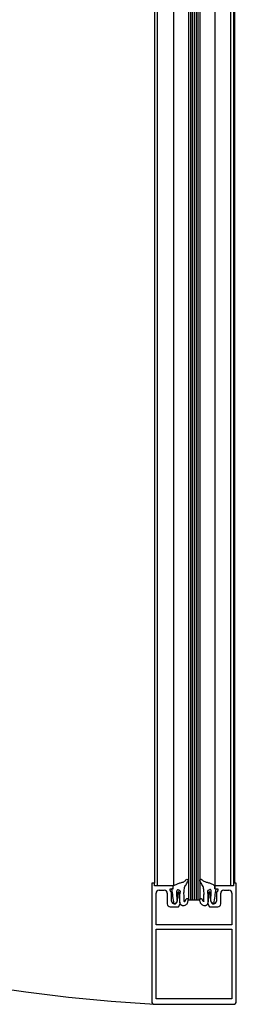
# Model space of a CAD drawing. Extents: x -5040 to 64660, y -5245 to 32935.
# Drawn here: x 4375 to 4490, y 2238 to 2761 of the extents above; entities that cross this region are included whole.
import ezdxf

# ---------------------------------------------------------------- set-up
doc = ezdxf.new("R2010")
doc.units = 0
for name, color, linetype in [('X-3144-F$0$1', 11, 'CONTINUOUS'), ('X-3144-F$0$DOOR', 11, 'CONTINUOUS'), ('X-XREF', 7, 'CONTINUOUS')]:
    doc.layers.add(name, color=color, linetype=linetype)

# ---------------------------------------------------------------- blocks, each defined once
blk = doc.blocks.new('X-3144-F')
at = {"layer": 'X-3144-F$0$1'}
for p, q in [((4456.58, 2300.58), (4456.96, 2300.8)), ((4456.58, 2298.98), (4456.58, 2300.58)), ((4456.96, 2300.8), (4457.35, 2301)), ((4457.35, 2301), (4457.74, 2301.2)), ((4457.74, 2301.2), (4458.13, 2301.38)), ((4458.13, 2301.38), (4458.53, 2301.56)), ((4458.53, 2301.56), (4458.94, 2301.72)), ((4458.94, 2301.72), (4459.35, 2301.88)), ((4459.35, 2301.88), (4459.76, 2302.02)), ((4459.76, 2302.02), (4460.17, 2302.16)), ((4460.17, 2302.16), (4460.59, 2302.28)), ((4460.59, 2302.28), (4461.01, 2302.4)), ((4461.01, 2302.4), (4461.43, 2302.52)), ((4461.43, 2302.52), (4461.85, 2302.65)), ((4461.85, 2302.65), (4462.25, 2302.82)), ((4462.25, 2302.82), (4462.63, 2303.05)), ((4462.63, 2303.05), (4462.96, 2303.32)), ((4462.69, 2299.74), (4462.88, 2300.28)), ((4462.88, 2300.28), (4463.15, 2300.78)), ((4462.96, 2303.32), (4463.27, 2303.63)), ((4463.15, 2300.78), (4463.46, 2301.26)), ((4463.27, 2303.63), (4463.57, 2303.95)), ((4463.46, 2301.26), (4463.78, 2301.73)), ((4463.78, 2301.73), (4464.06, 2302.23)), ((4464.06, 2302.23), (4464.32, 2302.74)), ((4464.32, 2302.74), (4464.58, 2303.25)), ((4471.08, 2302.84), (4470.82, 2303.35)), ((4471.34, 2302.33), (4471.08, 2302.84)), ((4471.62, 2301.83), (4471.34, 2302.33)), ((4471.94, 2301.36), (4471.62, 2301.83)), ((4472.13, 2303.73), (4471.83, 2304.05)), ((4472.25, 2300.88), (4471.94, 2301.36)), ((4472.44, 2303.42), (4472.13, 2303.73)), ((4472.52, 2300.38), (4472.25, 2300.88)), ((4472.77, 2303.15), (4472.44, 2303.42)), ((4472.71, 2299.84), (4472.52, 2300.38)), ((4473.15, 2302.92), (4472.77, 2303.15)), ((4473.55, 2302.75), (4473.15, 2302.92)), ((4473.97, 2302.62), (4473.55, 2302.75)), ((4474.39, 2302.5), (4473.97, 2302.62)), ((4474.81, 2302.38), (4474.39, 2302.5)), ((4475.23, 2302.26), (4474.81, 2302.38)), ((4475.64, 2302.12), (4475.23, 2302.26)), ((4476.05, 2301.98), (4475.64, 2302.12)), ((4476.46, 2301.82), (4476.05, 2301.98)), ((4476.87, 2301.66), (4476.46, 2301.82)), ((4477.27, 2301.48), (4476.87, 2301.66)), ((4477.66, 2301.3), (4477.27, 2301.48)), ((4478.05, 2301.1), (4477.66, 2301.3)), ((4478.44, 2300.9), (4478.05, 2301.1)), ((4478.82, 2300.68), (4478.44, 2300.9)), ((4478.82, 2299.08), (4478.82, 2300.68)), ((4456.11, 2297.91), (4455.86, 2298.85)), ((4456.58, 2298.98), (4455.95, 2298.98)), ((4456.29, 2296.95), (4456.11, 2297.91)), ((4456.39, 2295.98), (4456.29, 2296.95)), ((4456.47, 2295.01), (4456.39, 2295.98)), ((4456.59, 2294.04), (4456.47, 2295.01)), ((4458.56, 2296.99), (4458.53, 2297.82)), ((4458.6, 2296.16), (4458.56, 2296.99)), ((4458.64, 2295.33), (4458.6, 2296.16)), ((4458.67, 2294.49), (4458.64, 2295.33)), ((4460.18, 2295.25), (4460.2, 2295.94)), ((4460.19, 2294.57), (4460.18, 2295.25)), ((4460.2, 2295.94), (4460.26, 2296.63)), ((4460.26, 2296.63), (4460.37, 2297.31)), ((4462.38, 2296.89), (4462.41, 2297.46)), ((4462.38, 2296.32), (4462.38, 2296.89)), ((4462.39, 2295.75), (4462.38, 2296.32)), ((4462.41, 2295.18), (4462.39, 2295.75)), ((4462.41, 2297.46), (4462.45, 2298.03)), ((4462.44, 2294.6), (4462.41, 2295.18)), ((4462.45, 2298.03), (4462.51, 2298.6)), ((4462.51, 2298.6), (4462.58, 2299.18)), ((4462.58, 2299.18), (4462.69, 2299.74)), ((4472.82, 2299.28), (4472.71, 2299.84)), ((4472.89, 2298.7), (4472.82, 2299.28)), ((4472.95, 2298.13), (4472.89, 2298.7)), ((4472.94, 2294.13), (4472.96, 2294.7)), ((4472.99, 2297.56), (4472.95, 2298.13)), ((4472.96, 2294.7), (4472.99, 2295.28)), ((4473.02, 2296.99), (4472.99, 2297.56)), ((4472.99, 2295.28), (4473.01, 2295.85)), ((4473.01, 2295.85), (4473.02, 2296.42)), ((4473.02, 2296.42), (4473.02, 2296.99)), ((4475.14, 2296.73), (4475.03, 2297.41)), ((4475.2, 2296.04), (4475.14, 2296.73)), ((4475.22, 2295.35), (4475.2, 2296.04)), ((4475.21, 2293.98), (4475.22, 2294.67)), ((4475.22, 2294.67), (4475.22, 2295.35)), ((4476.73, 2294.59), (4476.76, 2295.43)), ((4476.76, 2295.43), (4476.8, 2296.26)), ((4476.8, 2296.26), (4476.84, 2297.09)), ((4476.84, 2297.09), (4476.87, 2297.92)), ((4478.81, 2294.14), (4478.93, 2295.11)), ((4478.82, 2299.08), (4479.45, 2299.08)), ((4478.93, 2295.11), (4479.01, 2296.08)), ((4479.01, 2296.08), (4479.11, 2297.05)), ((4479.11, 2297.05), (4479.29, 2298.01)), ((4479.29, 2298.01), (4479.54, 2298.95)), ((4456.73, 2293.08), (4456.59, 2294.04)), ((4456.89, 2292.12), (4456.73, 2293.08)), ((4457.05, 2291.16), (4456.89, 2292.12)), ((4458.71, 2293.66), (4458.67, 2294.49)), ((4458.75, 2292.83), (4458.71, 2293.66)), ((4460.19, 2293.88), (4460.19, 2294.57)), ((4460.2, 2293.2), (4460.19, 2293.88)), ((4460.22, 2292.5), (4460.2, 2293.2)), ((4460.25, 2291.79), (4460.22, 2292.5)), ((4460.39, 2291.11), (4460.25, 2291.79)), ((4460.73, 2290.52), (4460.39, 2291.11)), ((4462.46, 2294.03), (4462.44, 2294.6)), ((4462.48, 2293.46), (4462.46, 2294.03)), ((4462.5, 2292.89), (4462.48, 2293.46)), ((4462.52, 2292.32), (4462.5, 2292.89)), ((4462.72, 2292.23), (4462.83, 2292.38)), ((4462.75, 2290.12), (4463.03, 2290.28)), ((4462.83, 2292.38), (4462.94, 2292.54)), ((4462.94, 2292.54), (4463.06, 2292.7)), ((4463.03, 2290.28), (4463.29, 2290.46)), ((4463.06, 2292.7), (4463.16, 2292.87)), ((4463.16, 2292.87), (4463.25, 2293.04)), ((4463.25, 2293.04), (4463.34, 2293.21)), ((4463.29, 2290.46), (4463.54, 2290.65)), ((4463.34, 2293.21), (4463.43, 2293.38)), ((4463.43, 2293.38), (4463.52, 2293.55)), ((4463.54, 2290.65), (4463.77, 2290.87)), ((4463.77, 2290.87), (4463.98, 2291.11)), ((4463.98, 2291.11), (4464.16, 2291.37)), ((4464.16, 2291.37), (4464.3, 2291.66)), ((4464.3, 2291.66), (4464.41, 2291.96)), ((4464.41, 2291.96), (4464.5, 2292.26)), ((4464.5, 2292.26), (4464.56, 2292.58)), ((4464.56, 2292.58), (4464.61, 2292.89)), ((4464.61, 2292.89), (4464.65, 2293.21)), ((4470.79, 2292.99), (4470.75, 2293.31)), ((4470.84, 2292.68), (4470.79, 2292.99)), ((4470.9, 2292.36), (4470.84, 2292.68)), ((4470.99, 2292.06), (4470.9, 2292.36)), ((4471.1, 2291.76), (4470.99, 2292.06)), ((4471.24, 2291.47), (4471.1, 2291.76)), ((4471.42, 2291.21), (4471.24, 2291.47)), ((4471.63, 2290.97), (4471.42, 2291.21)), ((4471.86, 2290.75), (4471.63, 2290.97)), ((4472.11, 2290.56), (4471.86, 2290.75)), ((4471.97, 2293.48), (4471.88, 2293.65)), ((4472.06, 2293.31), (4471.97, 2293.48)), ((4472.15, 2293.14), (4472.06, 2293.31)), ((4472.38, 2290.38), (4472.11, 2290.56)), ((4472.24, 2292.97), (4472.15, 2293.14)), ((4472.34, 2292.8), (4472.24, 2292.97)), ((4472.46, 2292.64), (4472.34, 2292.8)), ((4472.65, 2290.22), (4472.38, 2290.38)), ((4472.57, 2292.48), (4472.46, 2292.64)), ((4472.68, 2292.33), (4472.57, 2292.48)), ((4472.88, 2292.42), (4472.9, 2292.99)), ((4472.9, 2292.99), (4472.92, 2293.56)), ((4472.92, 2293.56), (4472.94, 2294.13)), ((4474.68, 2290.62), (4475.01, 2291.21)), ((4475.01, 2291.21), (4475.15, 2291.89)), ((4475.15, 2291.89), (4475.18, 2292.6)), ((4475.18, 2292.6), (4475.2, 2293.3)), ((4475.2, 2293.3), (4475.21, 2293.98)), ((4476.65, 2292.93), (4476.69, 2293.76)), ((4476.69, 2293.76), (4476.73, 2294.59)), ((4478.35, 2291.26), (4478.51, 2292.22)), ((4478.51, 2292.22), (4478.67, 2293.18)), ((4478.67, 2293.18), (4478.81, 2294.14))]:
    blk.add_line(p, q, dxfattribs=at)
at = {"layer": 'X-3144-F$0$1', "extrusion": (0, 0, -1)}
for centre, radius, start, end in [((-4464.03, 2303.53), 0.621, 42.2665, 207.1694), ((-4471.37, 2303.63), 0.621, 332.8304, 137.7334), ((-4455.95, 2298.88), 0.1, 343.2454, 89.9999), ((-4459.25, 2297.45), 1.13, 89.9992, 187.3541), ((-4476.15, 2297.55), 1.13, 352.6458, 90.0007), ((-4479.45, 2298.98), 0.1, 89.9999, 196.7544), ((-4457.05, 2292.77), 1.7, 177.9788, 266.2507), ((-4461.98, 2291.53), 1.61, 241.4247, 321.2066), ((-4462.64, 2292.32), 0.123, 229.7262, 359.1375), ((-4464.05, 2293.27), 0.603, 27.7262, 186.0924), ((-4471.35, 2293.37), 0.603, 353.9074, 152.2736), ((-4473.42, 2291.63), 1.61, 218.7932, 298.5751), ((-4472.76, 2292.42), 0.123, 180.8623, 310.2736), ((-4478.35, 2292.87), 1.7, 273.7492, 2.0211)]:
    blk.add_arc(centre, radius, start, end, dxfattribs=at)
at = {"layer": 'X-3144-F$0$1'}
for centre, start, end in [((4459.25, 2297.85), 90.0011, 182.5217), ((4476.15, 2297.95), 357.4785, 89.9991)]:
    blk.add_arc(centre, 0.729, start, end, dxfattribs=at)
at = {"layer": 'X-3144-F$0$DOOR'}
for p, q in [((4464.78, 3101.71), (4464.78, 2293.13)), ((4465.78, 3101.71), (4465.78, 2293.13)), ((4466.78, 3101.71), (4466.78, 2293.13)), ((4467.78, 3101.71), (4467.78, 2293.13)), ((4468.78, 3101.71), (4468.78, 2293.13)), ((4469.78, 3101.71), (4469.78, 2293.13)), ((4470.78, 3101.71), (4470.78, 2293.13)), ((4446.69, 3094.66), (4446.69, 2302.06)), ((4448.19, 3094.66), (4448.19, 2300.56)), ((4456.74, 3094.15), (4456.74, 2300.68)), ((4478.81, 3094.15), (4478.81, 2300.68)), ((4487.19, 3094.66), (4487.19, 2300.56)), ((4488.69, 3093.16), (4488.69, 2300.56)), ((4489.39, 2302.06), (4489.39, 3093.16)), ((4445.2, 2302.06), (4445.2, 2239.11)), ((4446.69, 2302.06), (4445.2, 2302.06)), ((4446.69, 2300.56), (4446.69, 2302.06)), ((4456.58, 2300.56), (4446.69, 2300.56)), ((4456.58, 2298.98), (4456.58, 2300.56)), ((4488.69, 2300.56), (4478.81, 2300.56)), ((4478.81, 2300.56), (4478.81, 2298.98)), ((4488.69, 2302.06), (4488.69, 2300.56)), ((4490.2, 2302.06), (4488.69, 2302.06)), ((4490.2, 2239.11), (4490.2, 2302.06)), ((4447.5, 2279.91), (4447.5, 2296.66)), ((4449.1, 2298.26), (4451.89, 2298.26)), ((4453.49, 2296.66), (4453.49, 2291.05)), ((4455, 2298.16), (4455, 2298.98)), ((4455, 2298.98), (4456.58, 2298.98)), ((4455.79, 2292.53), (4455.79, 2297.38)), ((4459.09, 2297.03), (4458.78, 2292.43)), ((4460.26, 2291.03), (4459.85, 2297.03)), ((4475.54, 2297.03), (4475.13, 2291.03)), ((4476.61, 2292.43), (4476.3, 2297.03)), ((4478.81, 2298.98), (4480.39, 2298.98)), ((4479.6, 2297.38), (4479.6, 2292.53)), ((4480.39, 2298.98), (4480.39, 2298.17)), ((4481.9, 2291.05), (4481.9, 2296.66)), ((4483.5, 2298.26), (4486.29, 2298.26)), ((4487.89, 2296.66), (4487.89, 2279.91)), ((4455.09, 2289.45), (4459.47, 2289.45)), ((4459.47, 2289.45), (4460.26, 2291.03)), ((4464.78, 2293.13), (4470.78, 2293.13)), ((4475.13, 2291.03), (4475.92, 2289.45)), ((4475.92, 2289.45), (4480.3, 2289.45)), ((4487.89, 2279.91), (4447.5, 2279.91)), ((4447.5, 2240.61), (4447.5, 2277.61)), ((4447.5, 2277.61), (4487.89, 2277.61)), ((4487.89, 2277.61), (4487.89, 2240.61)), ((4446.7, 2237.61), (4488.69, 2237.61)), ((4487.89, 2240.61), (4447.5, 2240.61))]:
    blk.add_line(p, q, dxfattribs=at)
for centre, radius, start, end in [((4500.86, 3158.74), 922.72, 179.35035, 266.63491), ((4449.1, 2296.66), 1.6, 90.0001, 180.0001), ((4451.89, 2296.66), 1.6, 0.0001, 90.0001), ((4455.79, 2298.17), 0.79, 180.4099, 270.0001), ((4459.47, 2297), 0.38, 3.9205, 176.08), ((4475.92, 2297), 0.38, 3.9204, 176.0799), ((4479.6, 2298.17), 0.79, 270.0001, 0.2391), ((4483.5, 2296.66), 1.6, 90.0001, 180.0001), ((4486.29, 2296.66), 1.6, 0.0001, 90.0001), ((4455.09, 2291.05), 1.6, 180.0001, 269.9998), ((4457.28, 2292.53), 1.49, 180.0001, 356.08), ((4478.11, 2292.53), 1.49, 183.9204, 0.0001), ((4480.3, 2291.05), 1.6, 270.0004, 0.0001), ((4446.7, 2239.11), 1.5, 180.0001, 270.0001), ((4488.69, 2239.11), 1.5, 270.0001, 0)]:
    blk.add_arc(centre, radius, start, end, dxfattribs=at)

msp = doc.modelspace()

# ---------------------------------------------------------------- block references
at = {"layer": 'X-XREF'}
msp.add_blockref('X-3144-F', (0, 0), dxfattribs=at)

doc.saveas('drawing.dxf')
